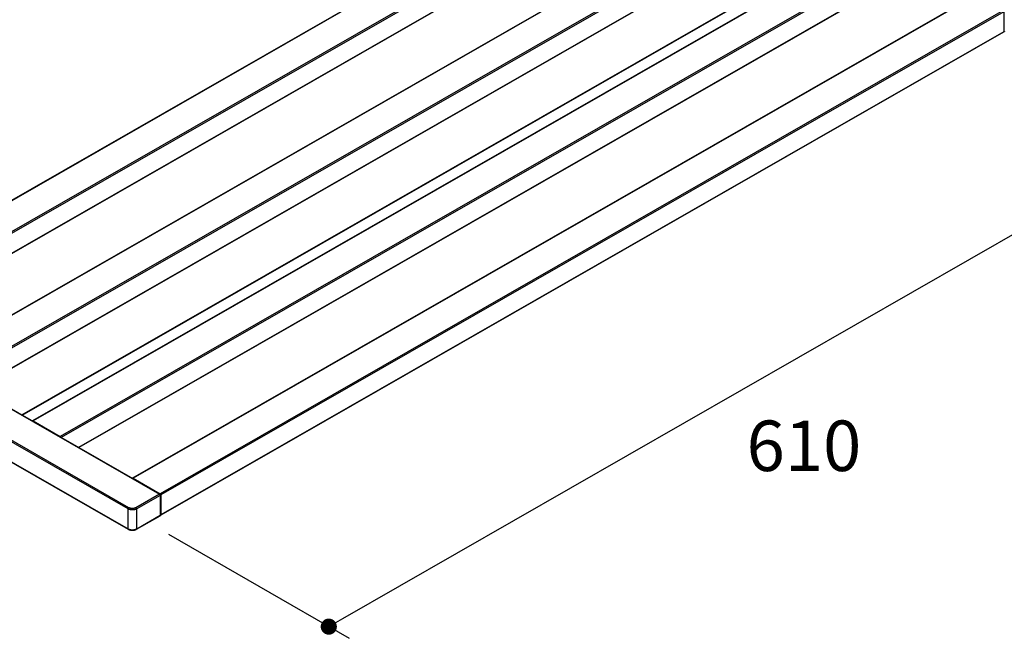
# Model space of a CAD drawing. Units: millimetres. Extents: x 72 to 8980, y -1552 to 626.
# Drawn here: x 7998 to 8485, y -517 to -211 of the extents above; entities that cross this region are included whole.
import ezdxf

# ---------------------------------------------------------------- set-up
doc = ezdxf.new("R2010")
doc.units = ezdxf.units.MM
doc.header["$MEASUREMENT"] = 0
doc.layers.add('Dimensions', color=7, linetype='Continuous')
doc.styles.get("Standard").update_dxf_attribs({"font": 'helr45w_0.ttf'})
doc.dimstyles.get("Standard").update_dxf_attribs({"dimscale": 10, "dimtxt": 2.5, "dimasz": 0.8, "dimexe": 1, "dimexo": 1, "dimgap": 1, "dimtad": 2, "dimtih": 1, "dimtoh": 1, "dimdec": 0, "dimzin": 0, "dimdsep": 46, "dimtxsty": 'Standard', "dimblk": 'DOT', "dimcen": 2, "dimclrd": 1, "dimclre": 1, "dimclrt": 1, "dimadec": 0, "dimazin": 0, "dimtfac": 1, "dimtdec": 0, "dimtofl": 0, "dimtmove": 0, "dimatfit": 3, "dimfxl": 1, "dimtolj": 1, "dimtzin": 0, "dimarcsym": 0})

# ---------------------------------------------------------------- blocks, each defined once
blk = doc.blocks.new('_Dot')
at = {"color": 0, "linetype": 'ByBlock', "lineweight": -2}
blk.add_line((-0.5, 0), (-1, 0), dxfattribs=at)
at = {"color": 0, "linetype": 'ByBlock', "const_width": 0.5}
blk.add_lwpolyline([(-0.25, 0, 1), (0.25, 0, 1)], format="xyb", close=True, dxfattribs=at)
blk = doc.blocks.new('*D9')
at = {"layer": 'Dimensions', "color": 1, "lineweight": -2, "transparency": 16777216}
for p, q in [((8502.65, -218.42), (8592.02, -270.02)), ((8157.69, -507.62), (8575.07, -268.22)), ((8071.39, -465.78), (8160.77, -517.38))]:
    blk.add_line(p, q, dxfattribs=at)
at = {"layer": 'Dimensions', "color": 1, "lineweight": -2, "transparency": 16777216, "xscale": 8, "yscale": 8, "zscale": 8}
for p, rotation in [((8582, -264.24), 29.83756647832436), ((8150.75, -511.6), 209.8375664783244)]:
    blk.add_blockref('_Dot', p, dxfattribs=dict(at, rotation=rotation))
at = {"layer": 'Dimensions', "color": 1, "transparency": 16777216, "insert": (8385.93, -422.01), "char_height": 25, "attachment_point": 5}
blk.add_mtext('\\A1;610', dxfattribs=at)

msp = doc.modelspace()

# ---------------------------------------------------------------- linework, layer by layer
at = {"linetype": 'Continuous'}
for p, q in [((8320.92, -112.77), (7903.73, -352.06)), ((8321.17, -112.79), (7903.97, -352.09)), ((8334.6, -120.5), (7917.41, -359.79)), ((8334.96, -121.11), (7917.91, -360.32)), ((8334.96, -130.94), (7926.48, -365.23)), ((8334.85, -131.17), (7926.63, -365.32)), ((8370.42, -141.16), (7953.22, -380.45)), ((8370.66, -141.18), (7953.47, -380.48)), ((8384.1, -148.89), (7966.91, -388.18)), ((8384.45, -149.5), (7967.41, -388.71)), ((8384.45, -159.33), (7975.98, -393.62)), ((8384.35, -159.56), (7976.13, -393.71)), ((8421.33, -170.36), (8004.14, -409.65)), ((8421.58, -170.39), (8004.38, -409.68)), ((8435.01, -178.09), (8017.82, -417.38)), ((8435.36, -178.7), (8018.32, -417.91)), ((8435.36, -188.53), (8026.89, -422.83)), ((8435.26, -188.76), (8027.04, -422.91)), ((8470.82, -198.75), (8053.63, -438.04)), ((8471.07, -198.78), (8053.88, -438.07)), ((7998.82, -406.72), (8348.14, -206.36)), ((7998.96, -406.81), (8348.39, -206.39)), ((8484.51, -206.48), (8067.32, -445.77)), ((8484.86, -207.09), (8067.67, -446.39)), ((8484.86, -207.09), (8484.86, -216.92)), ((8484.76, -217.16), (8067.56, -456.45)), ((8484.86, -216.92), (8067.67, -456.22)), ((7901.15, -350.87), (8066.96, -445.98)), ((7901.4, -350.85), (8067.21, -445.95)), ((8051.41, -453.28), (7887.36, -359.19)), ((8051.76, -452.67), (7887.71, -358.57)), ((7887.35, -369.01), (8051.41, -463.11)), ((7887.46, -369.25), (8051.51, -463.34)), ((8004.38, -409.68), (8017.82, -417.38)), ((8053.88, -438.07), (8067.32, -445.77)), ((8066.96, -445.98), (8055.3, -452.67)), ((8067.32, -446.59), (8055.65, -453.28)), ((8067.32, -446.59), (8067.32, -456.42)), ((8067.46, -446.39), (8067.46, -456.22)), ((8067.67, -446.39), (8067.67, -456.22)), ((8051.41, -463.11), (8051.41, -453.28)), ((8055.54, -463.34), (8067.21, -456.65)), ((8055.65, -463.11), (8055.65, -453.28)), ((8055.65, -463.11), (8067.32, -456.42))]:
    msp.add_line(p, q, dxfattribs=at)
for centre, start, end in [((8484.86, -216.52), 268.761, 299.8376), ((8066.96, -446.39), 0, 60.1624), ((8066.96, -456.22), 299.8376, 0)]:
    msp.add_arc(centre, 0.5, start, end, dxfattribs=at)
for points, start_tangent, end_tangent in [([(8484.86, -216.92), (8484.86, -216.94), (8484.86, -216.95), (8484.86, -216.97), (8484.86, -216.98), (8484.86, -217), (8484.85, -217.01), (8484.85, -217.02), (8484.85, -217.04), (8484.84, -217.05), (8484.84, -217.06), (8484.83, -217.07), (8484.83, -217.08), (8484.82, -217.09), (8484.81, -217.1), (8484.81, -217.11), (8484.8, -217.12), (8484.79, -217.13), (8484.78, -217.14), (8484.78, -217.14), (8484.77, -217.15), (8484.76, -217.15), (8484.76, -217.16)], (0, -1), (-0.867442, -0.497539)), ([(8485.22, -216.72), (8485.2, -216.73), (8485.19, -216.74), (8485.17, -216.74), (8485.16, -216.75), (8485.14, -216.76), (8485.13, -216.76), (8485.11, -216.77), (8485.1, -216.77), (8485.08, -216.78), (8485.06, -216.78), (8485.04, -216.79), (8485.03, -216.79), (8485.01, -216.79), (8484.99, -216.8), (8484.97, -216.8), (8484.95, -216.8), (8484.94, -216.8), (8484.92, -216.8), (8484.9, -216.8), (8484.88, -216.81), (8484.86, -216.81)], (-0.867439, -0.497543), (-1, 0)), ([(8004.14, -409.65), (8004.13, -409.65), (8004.12, -409.66), (8004.12, -409.67), (8004.11, -409.67), (8004.1, -409.68), (8004.09, -409.69), (8004.08, -409.7), (8004.08, -409.71), (8004.07, -409.72), (8004.07, -409.73), (8004.06, -409.73)], (-0.867442, -0.497539), (-0.45617, -0.889893)), ([(8004.38, -409.68), (8004.37, -409.67), (8004.36, -409.66), (8004.34, -409.66), (8004.33, -409.65), (8004.32, -409.65), (8004.31, -409.64), (8004.29, -409.64), (8004.28, -409.64), (8004.27, -409.63), (8004.25, -409.63), (8004.24, -409.63), (8004.23, -409.63), (8004.22, -409.63), (8004.21, -409.63), (8004.2, -409.63), (8004.18, -409.63), (8004.17, -409.64), (8004.16, -409.64), (8004.15, -409.64), (8004.14, -409.65), (8004.14, -409.65)], (-0.867439, 0.497543), (-0.867442, -0.497539)), ([(8018.14, -417.81), (8018.14, -417.8), (8018.13, -417.78), (8018.13, -417.76), (8018.12, -417.75), (8018.11, -417.73), (8018.1, -417.71), (8018.1, -417.7), (8018.09, -417.68), (8018.08, -417.66), (8018.07, -417.65), (8018.06, -417.63), (8018.05, -417.61), (8018.04, -417.6), (8018.03, -417.58), (8018.02, -417.57), (8018.01, -417.55), (8018, -417.54), (8017.98, -417.53), (8017.97, -417.51), (8017.96, -417.5), (8017.95, -417.49), (8017.94, -417.47), (8017.92, -417.46), (8017.91, -417.45), (8017.9, -417.44), (8017.88, -417.43), (8017.87, -417.42), (8017.86, -417.41), (8017.85, -417.4), (8017.83, -417.39), (8017.82, -417.38)], (-0.307196, 0.951646), (-0.867439, 0.497543)), ([(8053.63, -438.04), (8053.63, -438.04), (8053.62, -438.05), (8053.61, -438.06), (8053.6, -438.06), (8053.6, -438.07), (8053.59, -438.08), (8053.58, -438.09), (8053.58, -438.1), (8053.57, -438.11), (8053.56, -438.12), (8053.56, -438.12)], (-0.867442, -0.497539), (-0.45617, -0.889893)), ([(8053.88, -438.07), (8053.87, -438.06), (8053.85, -438.05), (8053.84, -438.05), (8053.83, -438.04), (8053.82, -438.04), (8053.8, -438.03), (8053.79, -438.03), (8053.78, -438.03), (8053.76, -438.02), (8053.75, -438.02), (8053.74, -438.02), (8053.73, -438.02), (8053.72, -438.02), (8053.7, -438.02), (8053.69, -438.02), (8053.68, -438.02), (8053.67, -438.03), (8053.66, -438.03), (8053.65, -438.03), (8053.64, -438.04), (8053.63, -438.04)], (-0.867439, 0.497543), (-0.867442, -0.497539)), ([(8067.21, -445.95), (8067.2, -445.95), (8067.19, -445.94), (8067.18, -445.94), (8067.17, -445.94), (8067.16, -445.93), (8067.15, -445.93), (8067.14, -445.93), (8067.13, -445.93), (8067.12, -445.93), (8067.1, -445.93), (8067.09, -445.93), (8067.08, -445.93), (8067.07, -445.94), (8067.05, -445.94), (8067.04, -445.94), (8067.03, -445.95), (8067.02, -445.95), (8067, -445.96), (8066.99, -445.96), (8066.98, -445.97), (8066.96, -445.98)], (-0.867442, 0.497538), (-0.867439, -0.497543)), ([(8066.96, -445.98), (8066.98, -445.98), (8066.99, -445.99), (8067, -446), (8067.02, -446.01), (8067.03, -446.02), (8067.04, -446.03), (8067.05, -446.04), (8067.07, -446.05), (8067.08, -446.07), (8067.09, -446.08), (8067.1, -446.09), (8067.12, -446.11), (8067.13, -446.12), (8067.14, -446.13), (8067.15, -446.15), (8067.16, -446.16), (8067.17, -446.18), (8067.18, -446.19), (8067.19, -446.21), (8067.2, -446.22), (8067.21, -446.24), (8067.22, -446.26), (8067.23, -446.27), (8067.24, -446.29), (8067.25, -446.31), (8067.25, -446.32), (8067.26, -446.34), (8067.27, -446.36), (8067.28, -446.37), (8067.28, -446.39), (8067.29, -446.41), (8067.29, -446.43), (8067.3, -446.44), (8067.3, -446.46), (8067.3, -446.48), (8067.31, -446.49), (8067.31, -446.51), (8067.31, -446.53), (8067.31, -446.54), (8067.32, -446.56), (8067.32, -446.57), (8067.32, -446.59)], (0.867439, -0.497543), (0, -1)), ([(8067.67, -446.39), (8067.67, -446.37), (8067.67, -446.36), (8067.67, -446.34), (8067.67, -446.32), (8067.66, -446.31), (8067.66, -446.29), (8067.66, -446.27), (8067.65, -446.26), (8067.65, -446.24), (8067.65, -446.22), (8067.64, -446.21), (8067.63, -446.19), (8067.63, -446.17), (8067.62, -446.15), (8067.62, -446.14), (8067.61, -446.12), (8067.6, -446.1), (8067.59, -446.09), (8067.58, -446.07), (8067.58, -446.05), (8067.57, -446.04), (8067.56, -446.02), (8067.55, -446.01), (8067.54, -445.99), (8067.53, -445.97), (8067.52, -445.96), (8067.5, -445.94), (8067.49, -445.93), (8067.48, -445.92), (8067.47, -445.9), (8067.46, -445.89), (8067.45, -445.88), (8067.43, -445.86), (8067.42, -445.85), (8067.41, -445.84), (8067.39, -445.83), (8067.38, -445.82), (8067.37, -445.81), (8067.36, -445.8), (8067.34, -445.79), (8067.33, -445.78), (8067.32, -445.77)], (0, 1), (-0.867439, 0.497543)), ([(8067.32, -446.59), (8067.33, -446.58), (8067.34, -446.57), (8067.35, -446.57), (8067.36, -446.56), (8067.38, -446.55), (8067.39, -446.54), (8067.4, -446.53), (8067.4, -446.52), (8067.41, -446.51), (8067.42, -446.5), (8067.43, -446.49), (8067.43, -446.48), (8067.44, -446.47), (8067.45, -446.46), (8067.45, -446.45), (8067.45, -446.44), (8067.46, -446.43), (8067.46, -446.42), (8067.46, -446.41), (8067.46, -446.4), (8067.46, -446.39)], (0.867439, 0.497543), (0, 1)), ([(8051.41, -453.28), (8051.41, -453.27), (8051.41, -453.25), (8051.41, -453.23), (8051.41, -453.22), (8051.41, -453.2), (8051.42, -453.18), (8051.42, -453.17), (8051.42, -453.15), (8051.43, -453.13), (8051.43, -453.12), (8051.44, -453.1), (8051.44, -453.08), (8051.45, -453.07), (8051.45, -453.05), (8051.46, -453.03), (8051.47, -453.02), (8051.48, -453), (8051.48, -452.98), (8051.49, -452.96), (8051.5, -452.95), (8051.51, -452.93), (8051.52, -452.92), (8051.53, -452.9), (8051.54, -452.88), (8051.55, -452.87), (8051.56, -452.85), (8051.57, -452.84), (8051.58, -452.82), (8051.59, -452.81), (8051.61, -452.8), (8051.62, -452.78), (8051.63, -452.77), (8051.64, -452.76), (8051.66, -452.75), (8051.67, -452.74), (8051.68, -452.72), (8051.69, -452.71), (8051.71, -452.7), (8051.72, -452.69), (8051.73, -452.69), (8051.75, -452.68), (8051.76, -452.67)], (0, 1), (0.867439, 0.497543)), ([(8055.3, -452.67), (8055.25, -452.69), (8055.21, -452.72), (8055.16, -452.74), (8055.11, -452.76), (8055.06, -452.79), (8055.01, -452.81), (8054.96, -452.83), (8054.91, -452.85), (8054.86, -452.87), (8054.8, -452.89), (8054.75, -452.91), (8054.7, -452.92), (8054.64, -452.94), (8054.58, -452.95), (8054.53, -452.97), (8054.47, -452.98), (8054.41, -453), (8054.35, -453.01), (8054.29, -453.02), (8054.23, -453.03), (8054.17, -453.04), (8054.11, -453.05), (8054.05, -453.06), (8053.99, -453.06), (8053.93, -453.07), (8053.87, -453.08), (8053.81, -453.08), (8053.75, -453.08), (8053.68, -453.09), (8053.62, -453.09), (8053.56, -453.09), (8053.5, -453.09), (8053.43, -453.09), (8053.37, -453.09), (8053.31, -453.08), (8053.25, -453.08), (8053.19, -453.08), (8053.12, -453.07), (8053.06, -453.06), (8053, -453.06), (8052.94, -453.05), (8052.88, -453.04), (8052.82, -453.03), (8052.76, -453.02), (8052.7, -453.01), (8052.64, -453), (8052.59, -452.98), (8052.53, -452.97), (8052.47, -452.95), (8052.41, -452.94), (8052.36, -452.92), (8052.3, -452.91), (8052.25, -452.89), (8052.2, -452.87), (8052.15, -452.85), (8052.09, -452.83), (8052.04, -452.81), (8051.99, -452.79), (8051.94, -452.76), (8051.9, -452.74), (8051.85, -452.72), (8051.8, -452.69), (8051.76, -452.67)], (-0.867439, -0.497543), (-0.867439, 0.497543)), ([(8055.65, -453.28), (8055.65, -453.27), (8055.65, -453.25), (8055.65, -453.23), (8055.65, -453.22), (8055.64, -453.2), (8055.64, -453.18), (8055.64, -453.17), (8055.63, -453.15), (8055.63, -453.13), (8055.62, -453.12), (8055.62, -453.1), (8055.61, -453.08), (8055.61, -453.07), (8055.6, -453.05), (8055.59, -453.03), (8055.59, -453.02), (8055.58, -453), (8055.57, -452.98), (8055.56, -452.96), (8055.55, -452.95), (8055.55, -452.93), (8055.54, -452.92), (8055.53, -452.9), (8055.52, -452.88), (8055.51, -452.87), (8055.49, -452.85), (8055.48, -452.84), (8055.47, -452.82), (8055.46, -452.81), (8055.45, -452.8), (8055.44, -452.78), (8055.42, -452.77), (8055.41, -452.76), (8055.4, -452.75), (8055.39, -452.74), (8055.37, -452.72), (8055.36, -452.71), (8055.35, -452.7), (8055.34, -452.69), (8055.32, -452.69), (8055.31, -452.68), (8055.3, -452.67)], (0, 1), (-0.867439, 0.497543)), ([(8055.65, -453.28), (8055.6, -453.31), (8055.55, -453.34), (8055.49, -453.36), (8055.44, -453.39), (8055.38, -453.42), (8055.33, -453.44), (8055.27, -453.47), (8055.21, -453.49), (8055.15, -453.51), (8055.09, -453.53), (8055.03, -453.55), (8054.97, -453.57), (8054.9, -453.59), (8054.84, -453.61), (8054.77, -453.63), (8054.71, -453.65), (8054.64, -453.66), (8054.58, -453.68), (8054.51, -453.69), (8054.44, -453.7), (8054.37, -453.72), (8054.3, -453.73), (8054.23, -453.74), (8054.17, -453.75), (8054.1, -453.75), (8054.03, -453.76), (8053.95, -453.77), (8053.88, -453.77), (8053.81, -453.78), (8053.74, -453.78), (8053.67, -453.78), (8053.6, -453.78), (8053.53, -453.79), (8053.46, -453.78), (8053.38, -453.78), (8053.31, -453.78), (8053.24, -453.78), (8053.17, -453.77), (8053.1, -453.77), (8053.03, -453.76), (8052.96, -453.75), (8052.89, -453.75), (8052.82, -453.74), (8052.75, -453.73), (8052.68, -453.72), (8052.61, -453.7), (8052.55, -453.69), (8052.48, -453.68), (8052.41, -453.66), (8052.35, -453.65), (8052.28, -453.63), (8052.22, -453.61), (8052.15, -453.59), (8052.09, -453.57), (8052.03, -453.55), (8051.97, -453.53), (8051.91, -453.51), (8051.85, -453.49), (8051.79, -453.47), (8051.73, -453.44), (8051.67, -453.42), (8051.62, -453.39), (8051.56, -453.36), (8051.51, -453.34), (8051.46, -453.31), (8051.41, -453.28)], (-0.867439, -0.497543), (-0.867439, 0.497543)), ([(8067.32, -456.42), (8067.32, -456.43), (8067.32, -456.45), (8067.31, -456.46), (8067.31, -456.48), (8067.31, -456.49), (8067.31, -456.5), (8067.3, -456.52), (8067.3, -456.53), (8067.3, -456.54), (8067.29, -456.55), (8067.29, -456.57), (8067.28, -456.58), (8067.28, -456.59), (8067.27, -456.6), (8067.26, -456.61), (8067.25, -456.61), (8067.25, -456.62), (8067.24, -456.63), (8067.23, -456.64), (8067.22, -456.64), (8067.21, -456.65), (8067.21, -456.65)], (0, -1), (-0.867442, -0.497538)), ([(8067.46, -456.22), (8067.46, -456.23), (8067.46, -456.24), (8067.46, -456.25), (8067.46, -456.26), (8067.45, -456.27), (8067.45, -456.28), (8067.45, -456.29), (8067.44, -456.3), (8067.43, -456.31), (8067.43, -456.32), (8067.42, -456.33), (8067.41, -456.34), (8067.4, -456.35), (8067.4, -456.36), (8067.39, -456.37), (8067.38, -456.38), (8067.36, -456.39), (8067.35, -456.39), (8067.34, -456.4), (8067.33, -456.41), (8067.32, -456.42)], (0, -1), (-0.867439, -0.497543)), ([(8067.4, -456.46), (8067.41, -456.46), (8067.42, -456.46), (8067.43, -456.47), (8067.45, -456.47), (8067.46, -456.47), (8067.47, -456.47), (8067.48, -456.47), (8067.49, -456.47), (8067.5, -456.47), (8067.52, -456.47), (8067.53, -456.46), (8067.54, -456.46), (8067.55, -456.46), (8067.56, -456.45), (8067.56, -456.45)], (0.959803, -0.280675), (0.867442, 0.497539)), ([(8067.56, -456.45), (8067.57, -456.45), (8067.58, -456.44), (8067.58, -456.43), (8067.59, -456.43), (8067.6, -456.42), (8067.61, -456.41), (8067.62, -456.4), (8067.62, -456.39), (8067.63, -456.38), (8067.63, -456.37), (8067.64, -456.36), (8067.65, -456.35), (8067.65, -456.34), (8067.65, -456.33), (8067.66, -456.32), (8067.66, -456.3), (8067.66, -456.29), (8067.67, -456.27), (8067.67, -456.26), (8067.67, -456.25), (8067.67, -456.23), (8067.67, -456.22)], (0.867442, 0.497539), (0, 1)), ([(8051.41, -463.11), (8051.41, -463.13), (8051.41, -463.14), (8051.41, -463.16), (8051.41, -463.17), (8051.41, -463.18), (8051.42, -463.2), (8051.42, -463.21), (8051.42, -463.22), (8051.43, -463.23), (8051.43, -463.25), (8051.44, -463.26), (8051.44, -463.27), (8051.45, -463.28), (8051.45, -463.29), (8051.46, -463.3), (8051.47, -463.31), (8051.48, -463.31), (8051.48, -463.32), (8051.49, -463.33), (8051.5, -463.34), (8051.51, -463.34), (8051.51, -463.34)], (0, -1), (0.867442, -0.497538)), ([(8051.41, -463.11), (8051.46, -463.14), (8051.51, -463.17), (8051.56, -463.19), (8051.62, -463.22), (8051.67, -463.25), (8051.73, -463.27), (8051.79, -463.3), (8051.85, -463.32), (8051.91, -463.34), (8051.97, -463.36), (8052.03, -463.38), (8052.09, -463.4), (8052.15, -463.42), (8052.22, -463.44), (8052.28, -463.46), (8052.35, -463.48), (8052.41, -463.49), (8052.48, -463.51), (8052.55, -463.52), (8052.61, -463.53), (8052.68, -463.55), (8052.75, -463.56), (8052.82, -463.57), (8052.89, -463.58), (8052.96, -463.58), (8053.03, -463.59), (8053.1, -463.6), (8053.17, -463.6), (8053.24, -463.61), (8053.31, -463.61), (8053.38, -463.61), (8053.46, -463.61), (8053.53, -463.61), (8053.6, -463.61), (8053.67, -463.61), (8053.74, -463.61), (8053.81, -463.61), (8053.88, -463.6), (8053.95, -463.6), (8054.03, -463.59), (8054.1, -463.58), (8054.17, -463.58), (8054.23, -463.57), (8054.3, -463.56), (8054.37, -463.55), (8054.44, -463.53), (8054.51, -463.52), (8054.58, -463.51), (8054.64, -463.49), (8054.71, -463.48), (8054.77, -463.46), (8054.84, -463.44), (8054.9, -463.42), (8054.97, -463.4), (8055.03, -463.38), (8055.09, -463.36), (8055.15, -463.34), (8055.21, -463.32), (8055.27, -463.3), (8055.33, -463.27), (8055.38, -463.25), (8055.44, -463.22), (8055.49, -463.19), (8055.55, -463.17), (8055.6, -463.14), (8055.65, -463.11)], (0.867439, -0.497543), (0.867439, 0.497543)), ([(8051.51, -463.34), (8051.57, -463.37), (8051.62, -463.4), (8051.68, -463.43), (8051.74, -463.46), (8051.8, -463.49), (8051.86, -463.51), (8051.92, -463.54), (8051.98, -463.56), (8052.04, -463.58), (8052.1, -463.6), (8052.17, -463.63), (8052.23, -463.65), (8052.29, -463.66), (8052.36, -463.68), (8052.43, -463.7), (8052.49, -463.71), (8052.56, -463.73), (8052.63, -463.74), (8052.7, -463.76), (8052.76, -463.77), (8052.83, -463.78), (8052.9, -463.79), (8052.97, -463.8), (8053.04, -463.8), (8053.11, -463.81), (8053.18, -463.82), (8053.25, -463.82), (8053.32, -463.82), (8053.39, -463.83), (8053.46, -463.83), (8053.53, -463.83), (8053.6, -463.83), (8053.67, -463.83), (8053.74, -463.82), (8053.81, -463.82), (8053.88, -463.82), (8053.95, -463.81), (8054.02, -463.8), (8054.09, -463.8), (8054.16, -463.79), (8054.23, -463.78), (8054.3, -463.77), (8054.36, -463.75), (8054.43, -463.74), (8054.5, -463.73), (8054.57, -463.71), (8054.63, -463.7), (8054.7, -463.68), (8054.76, -463.66), (8054.83, -463.64), (8054.89, -463.62), (8054.96, -463.6), (8055.02, -463.58), (8055.08, -463.56), (8055.14, -463.54), (8055.2, -463.51), (8055.26, -463.48), (8055.32, -463.46), (8055.38, -463.43), (8055.43, -463.4), (8055.49, -463.37), (8055.54, -463.34)], (0.867439, -0.497543), (0.867439, 0.497543)), ([(8055.65, -463.11), (8055.65, -463.13), (8055.65, -463.14), (8055.65, -463.16), (8055.65, -463.17), (8055.64, -463.18), (8055.64, -463.2), (8055.64, -463.21), (8055.63, -463.22), (8055.63, -463.23), (8055.62, -463.25), (8055.62, -463.26), (8055.61, -463.27), (8055.61, -463.28), (8055.6, -463.29), (8055.59, -463.3), (8055.59, -463.31), (8055.58, -463.31), (8055.57, -463.32), (8055.56, -463.33), (8055.55, -463.34), (8055.55, -463.34), (8055.54, -463.34)], (0, -1), (-0.867442, -0.497538))]:
    msp.add_spline(points, degree=3, dxfattribs=dict(at, start_tangent=start_tangent, end_tangent=end_tangent))

# ---------------------------------------------------------------- dimensions: what is measured, and where the dimension line sits
at = {"layer": 'Dimensions'}
dim = msp.add_aligned_dim(p1=(8061.38, -460), p2=(8492.63, -212.64), distance=-89.23, text='610', dimstyle='Standard', dxfattribs=at)
dim.commit()
dim.dimension.update_dxf_attribs({"geometry": '*D9', "text_midpoint": (8385.93, -422.01)})

doc.saveas('drawing.dxf')
